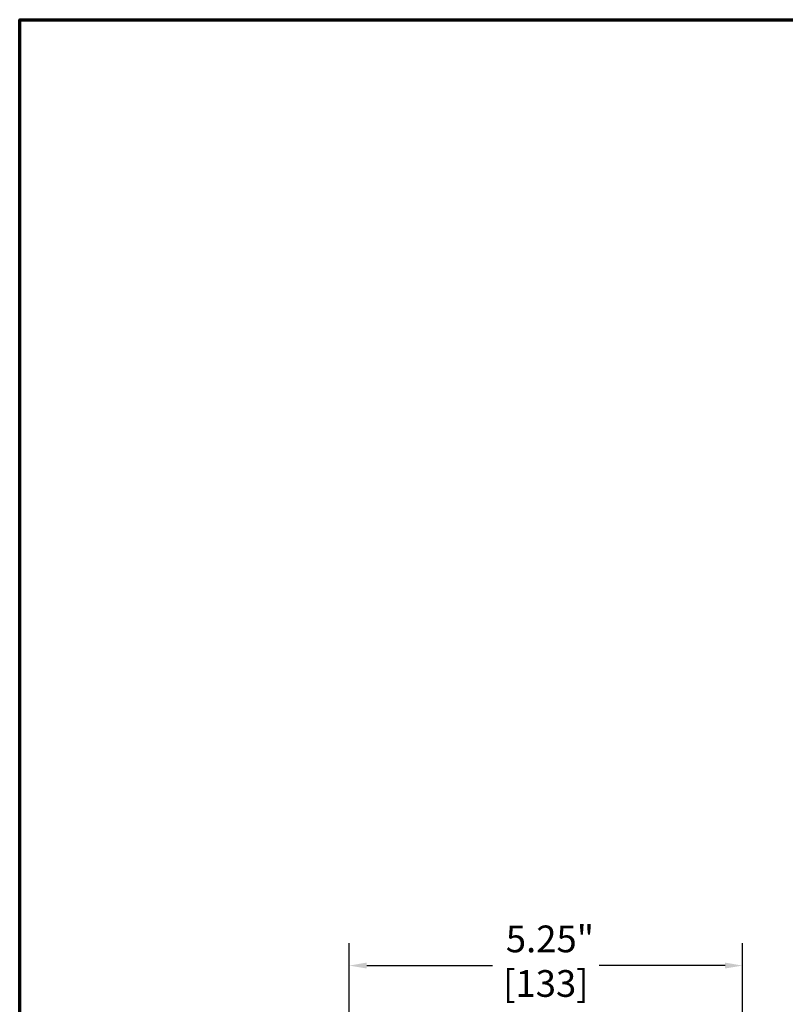
# Model space of a CAD drawing. Units: inches. Extents: x 0.3 to 52, y 0.3 to 40.1.
# Drawn here: x 0.9 to 11.2, y 26.4 to 39.5 of the extents above; entities that cross this region are included whole.
import ezdxf

# ---------------------------------------------------------------- set-up
doc = ezdxf.new("R2010")
doc.units = ezdxf.units.IN
doc.header["$LTSCALE"] = 2.380952
doc.header["$MEASUREMENT"] = 0
doc.layers.add('Border (ANSI)', color=7, linetype='Continuous', lineweight=70)
doc.layers.add('Dimension (ANSI)', color=7, linetype='Continuous', lineweight=25)
doc.styles.add('Note Text (ANSI)', font='tahoma.ttf')
doc.dimstyles.new('Default (ANSI)', dxfattribs={"dimscale": 2.380952, "dimtxt": 0.15, "dimasz": 0.098425, "dimexe": 0.125, "dimexo": 0.0625, "dimgap": 0.031496, "dimtad": 0, "dimtih": 1, "dimtoh": 1, "dimrnd": 1e-08, "dimzin": 4, "dimdsep": 46, "dimtxsty": 'Note Text (ANSI)', "dimcen": 0.09, "dimdle": 0.393701, "dimclrd": 256, "dimclre": 256, "dimclrt": 256, "dimadec": 0, "dimazin": 1, "dimtfac": 1, "dimtofl": 0, "dimtmove": 0, "dimatfit": 3, "dimfxl": 1, "dimtolj": 1, "dimtzin": 4, "dimlwd": -1, "dimlwe": -1, "dimarcsym": 0})

# ---------------------------------------------------------------- blocks, each defined once
blk = doc.blocks.new('Borders Default Border')
at = {"layer": 'Border (ANSI)', "flags": 128}
blk.add_lwpolyline([(0.3937, 0.3937), (0.3937, 16.6063), (21.6063, 16.6063), (21.6063, 0.3937), (0.3937, 0.3937)], dxfattribs=at)
blk = doc.blocks.new('*D22')
at = {"layer": 'Defpoints', "color": 0, "transparency": 16777216}
for p in [(10.584, 26.906), (5.334, 20.347), (10.584, 20.345)]:
    blk.add_point(p, dxfattribs=at)
at = {"layer": 'Dimension (ANSI)', "transparency": 16777216}
for p, q in [((5.334, 20.496), (5.334, 27.204)), ((10.584, 20.494), (10.584, 27.204)), ((5.568, 26.906), (7.246, 26.906)), ((10.35, 26.906), (8.672, 26.906))]:
    blk.add_line(p, q, dxfattribs=at)
for points in [[(5.568, 26.946), (5.568, 26.867), (5.334, 26.906)], [(10.35, 26.946), (10.35, 26.867), (10.584, 26.906)]]:
    blk.add_solid(points, dxfattribs=at)
at = {"layer": 'Dimension (ANSI)', "transparency": 16777216, "insert": (7.959, 27.441), "char_height": 0.35714, "attachment_point": 2, "style": 'Note Text (ANSI)'}
blk.add_mtext('\\A1; \\fTahoma|b0|i0;\\H0.3571;5.25"\\P[133]', dxfattribs=at)

msp = doc.modelspace()

# ---------------------------------------------------------------- block references
at = {"xscale": 2.380952380952381, "yscale": 2.380952380952381, "zscale": 2.380952380952381}
msp.add_blockref('Borders Default Border', (0, 0), dxfattribs=at)

# ---------------------------------------------------------------- dimensions: what is measured, and where the dimension line sits
at = {"layer": 'Dimension (ANSI)'}
dim = msp.add_linear_dim(base=(10.584, 26.906), p1=(5.334, 20.347), p2=(10.584, 20.345), angle=180, text=' \\fTahoma|b0|i0;\\H0.3571;<>"\\X[133]', dimstyle='Default (ANSI)', override={"dimgap": 0.031496, "dimtih": 0, "dimtoh": 0, "dimdec": 2, "dimpost": '\\X', "dimtol": 0, "dimlim": 0, "dimtp": 0, "dimtm": 0, "dimtdec": 2, "dimatfit": 1, "dimtvp": -0.25}, dxfattribs=at)
dim.commit()
dim.dimension.update_dxf_attribs({"geometry": '*D22', "text_midpoint": (7.959, 26.906), "dimtype": 160})

doc.saveas('drawing.dxf')
